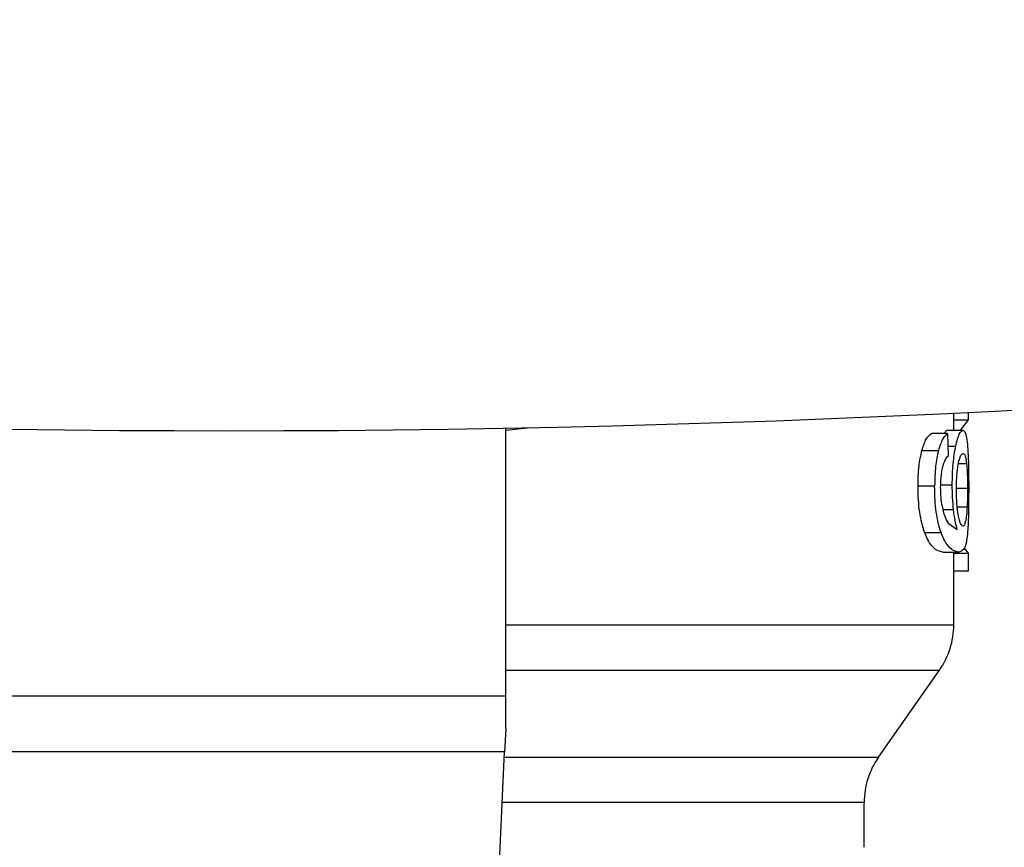
# Model space of a CAD drawing. Units: inches. Extents: x 0.4 to 10.6, y 0.4 to 8.1.
# Drawn here: x 7 to 7.1, y 5.9 to 5.9 of the extents above; entities that cross this region are included whole.
import ezdxf

# ---------------------------------------------------------------- set-up
doc = ezdxf.new("R2010")
doc.units = ezdxf.units.IN
doc.header["$MEASUREMENT"] = 0

msp = doc.modelspace()

# ---------------------------------------------------------------- linework, layer by layer
at = {"color": 7, "linetype": 'Continuous', "lineweight": 25}
for p, q in [((7.062298793092349, 5.891410107968151), (7.062298793092349, 5.892435458862915)), ((7.062298793092349, 5.892034232428719), (7.063180581835184, 5.892034232428719)), ((7.062719253785352, 5.89144213690344), (7.063180581835184, 5.892034232428719)), ((7.063180581835184, 5.892034232428719), (7.063180581835184, 5.892478770347775)), ((7.035527139549043, 5.891416179787193), (7.036828574781453, 5.891561656114792)), ((7.035527139549043, 5.875531659211366), (7.035527139549043, 5.89153656961849)), ((7.061707235083822, 5.891214600697085), (7.06188928624393, 5.891410107969318)), ((7.061889286244003, 5.891410107968151), (7.062842992835814, 5.891410107968151)), ((7.06193398547046, 5.891214600697085), (7.06095962707928, 5.891214600697085)), ((7.06193398547046, 5.891214600698223), (7.061960046119278, 5.889868605981672)), ((7.060394952000856, 5.890212645789906), (7.06138229157991, 5.890212645789906)), ((7.060163462377075, 5.888086478775853), (7.061156222949516, 5.888086478775853)), ((7.06195614873847, 5.885858793844199), (7.062505877421724, 5.885477203881679)), ((7.060554236437863, 5.88531138026867), (7.061537879773926, 5.88531138026867)), ((7.063180581835184, 5.88407398972518), (7.062936461254946, 5.884368100778493)), ((7.061640790346838, 5.884131209081836), (7.062599931852507, 5.884131209081836)), ((7.062298793092349, 5.879786779917627), (7.062298793092349, 5.884131209081836)), ((7.062298793092349, 5.88407398972518), (7.063180581835184, 5.88407398972518)), ((7.063180581835184, 5.883011556152703), (7.063180581835184, 5.884073989724041)), ((7.062298793092349, 5.883011556152703), (7.063180581835184, 5.883011556152703)), ((7.057798861825592, 5.871872586323087), (7.061444393143082, 5.877078944607676)), ((7.002456273407468, 5.875531659211366), (7.035527139549043, 5.875531659211366)), ((7.035527139549043, 5.873574744743412), (7.035527139549043, 5.875531659211366)), ((7.035527139549042, 5.873574744743412), (7.035461246811398, 5.872190997252885)), ((7.035461246811403, 5.872190997252893), (7.002522166144955, 5.87219099725289)), ((7.034458523126127, 5.851133799861522), (7.035461246811403, 5.872190997252893)), ((7.056944462383688, 5.866488130570184), (7.056944462383688, 5.869162776885775))]:
    msp.add_line(p, q, dxfattribs=at)
at = {"color": 8, "linetype": 'Continuous', "lineweight": 25}
for p, q in [((7.061948690087893, 5.890455128533461), (7.06241707421172, 5.890455128533461)), ((7.063064411870459, 5.889409675225807), (7.06258216747585, 5.889409675225807)), ((7.061563618935515, 5.888154154218058), (7.062208999059279, 5.888154154218058)), ((7.063121420387939, 5.887936088137742), (7.062480348154354, 5.887936088137743)), ((7.061651179483957, 5.886672029834672), (7.062286550768255, 5.886672029834672)), ((7.063095667101799, 5.886814611117742), (7.062514187969488, 5.886814611117742)), ((7.035527139549042, 5.877078944607676), (7.06144439314309, 5.877078944607676)), ((7.035446084386177, 5.871872586323087), (7.057798861825592, 5.871872586323087)), ((7.056944462383688, 5.869162776885774), (7.035317045841547, 5.869162776885774))]:
    msp.add_line(p, q, dxfattribs=at)
at = {"color": 7, "linetype": 'Continuous', "lineweight": 25}
for centre, radius, start, end in [((7.018991651510377, 6.783133704162079), 0.8917504542701437, 256.519892813063, 283.4801172048507), ((7.057574383643531, 5.879788754769553), 0.004724409448819706, 324.9999966487185, 359.9928702269587), ((7.061668871832507, 5.869162776885774), 0.004724409448822939, 145.000007375977, 180)]:
    msp.add_arc(centre, radius, start, end, dxfattribs=at)
for points, knots in [([(7.062417074211764, 5.89045512853412), (7.062450378539981, 5.890602094252834), (7.062516880443374, 5.890895554609222), (7.062668299639242, 5.891312037504803), (7.062772191093992, 5.891370360802004), (7.062842992835874, 5.891410107969318)], [0, 0, 0, 0, 0.2421526483855163, 0.48352910540734, 0.9999999999999999, 0.9999999999999999, 0.9999999999999999, 0.9999999999999999]), ([(7.062842992835874, 5.891410107969318), (7.062886764955883, 5.891392246205629), (7.062973251112964, 5.891356954442294), (7.063032462000505, 5.891090522790369), (7.063061705247413, 5.890958936744214)], [0, 0, 0, 0, 0.5061170652814351, 1, 1, 1, 1]), ([(7.060394952000791, 5.890212645789443), (7.060478127498408, 5.890463527243099), (7.060652915235949, 5.890990737815107), (7.060854151999138, 5.891137616531964), (7.060959627079312, 5.89121460069823)], [0, 0, 0, 0, 0.4758657488640383, 1, 1, 1, 1]), ([(7.06193398547044, 5.89121460069823), (7.061830912935946, 5.891137597451706), (7.061634231217859, 5.890990660822086), (7.061463533753519, 5.890463529822004), (7.061382291579953, 5.890212645789443)], [0, 0, 0, 0, 0.5240575255099132, 1, 1, 1, 1]), ([(7.063061705247413, 5.890958936744214), (7.06308522096713, 5.890798712840621), (7.063131065763918, 5.89048635020025), (7.063153401569382, 5.889979238752378), (7.063164280403112, 5.889732246042262)], [0, 0, 0, 0, 0.5129419555554429, 1, 1, 1, 1]), ([(7.060163462377039, 5.888086478775853), (7.060172377514153, 5.888491171806086), (7.060189633046246, 5.889274468067469), (7.060328049123126, 5.889906941966337), (7.060394952000791, 5.890212645789443)], [0, 0, 0, 0, 0.5166538514034936, 1, 1, 1, 1]), ([(7.061382291579953, 5.890212645789443), (7.06131695568493, 5.889906912107512), (7.061181739965755, 5.889274181819462), (7.061164917066305, 5.888491151049494), (7.061156222949509, 5.888086478775853)], [0, 0, 0, 0, 0.4831974819364097, 1, 1, 1, 1]), ([(7.062208999059278, 5.888154154218058), (7.062211501654273, 5.888371702097535), (7.062216423494172, 5.888799552322831), (7.06225954544017, 5.889412419822077), (7.062326740877887, 5.889979072715546), (7.062386419756759, 5.890293579845016), (7.062417074211765, 5.89045512853412)], [0, 0, 0, 0, 0.2513721488816507, 0.4943722310247871, 0.7402809170325204, 0.9999999999999999, 0.9999999999999999, 0.9999999999999999, 0.9999999999999999]), ([(7.061960046119269, 5.889868605981679), (7.061900526390048, 5.889811051214619), (7.061795852513952, 5.889709833002864), (7.061700464786213, 5.889460512012318), (7.061659316491825, 5.889352960089663)], [0, 0, 0, 0, 0.5686206668033664, 1, 1, 1, 1]), ([(7.06257637297434, 5.889417434225664), (7.062596398506605, 5.889511708627175), (7.062637102632307, 5.889703331852922), (7.062734964937963, 5.889968854672885), (7.062805398361945, 5.890002938334859), (7.062854120615485, 5.890026515675364)], [0, 0, 0, 0, 0.2298900780769217, 0.4672771995522992, 1, 1, 1, 1]), ([(7.062854120615485, 5.890026515675364), (7.062899597729001, 5.890002511642559), (7.062965376102428, 5.889967792063601), (7.063029898621031, 5.889699420349922), (7.063053036725122, 5.889505171678746), (7.063064411870419, 5.88940967522623)], [0, 0, 0, 0, 0.5324545487796954, 0.7701454959230081, 0.9999999999999999, 0.9999999999999999, 0.9999999999999999, 0.9999999999999999]), ([(7.063164280403112, 5.889732246042262), (7.063172085151689, 5.889458752785602), (7.063187994011829, 5.88890127602305), (7.063189475506216, 5.888276773585532), (7.063190230192326, 5.88795864661853)], [0, 0, 0, 0, 0.4905913125544277, 0.9999999999999999, 0.9999999999999999, 0.9999999999999999, 0.9999999999999999]), ([(7.061659316491825, 5.889352960089663), (7.061634507704354, 5.889259943983912), (7.061586134469995, 5.88907857720459), (7.061533588464681, 5.888747277820236), (7.061500329999626, 5.888385994128091), (7.061496584945704, 5.888132904283513), (7.061494674012972, 5.888003763908451)], [0, 0, 0, 0, 0.2578862536902692, 0.5028376417719799, 0.7463203886546342, 1, 1, 1, 1]), ([(7.062454945155814, 5.887883451463726), (7.062456368917359, 5.888031115999812), (7.062459151133633, 5.888319671816727), (7.062483918580901, 5.888731113498632), (7.062522868341124, 5.889107138328621), (7.062558277109588, 5.889312488686392), (7.06257637297434, 5.889417434225664)], [0, 0, 0, 0, 0.2562467717987543, 0.5007397072321185, 0.744850015211178, 1, 1, 1, 1]), ([(7.063064411870419, 5.88940967522623), (7.063073718535978, 5.889306563924618), (7.063091737807768, 5.889106923080476), (7.063109160998495, 5.888743882125896), (7.063119689786008, 5.888350551197471), (7.063120838010464, 5.888075562128534), (7.063121420387968, 5.887936088137742)], [0, 0, 0, 0, 0.2634754641354634, 0.5101328685386147, 0.7515402192281906, 1, 1, 1, 1]), ([(7.060554236437863, 5.885311380269239), (7.060496345149222, 5.885489138138699), (7.060383132344739, 5.885836763271823), (7.060256552686075, 5.886511359973731), (7.060176630879823, 5.887270286216289), (7.060167946309925, 5.88780856163382), (7.060163462377039, 5.888086478775853)], [0, 0, 0, 0, 0.2528639595652899, 0.4945033818894903, 0.7390068897130767, 1, 1, 1, 1]), ([(7.061537879773967, 5.885311380269239), (7.061481334282291, 5.88548913189474), (7.061370726261377, 5.885836829915028), (7.061247120533639, 5.886511402312233), (7.061169080068596, 5.887270294913235), (7.061160601203594, 5.887808542458505), (7.061156222949509, 5.888086478775853)], [0, 0, 0, 0, 0.2526965509721669, 0.4942969734224708, 0.7388687823786567, 1, 1, 1, 1]), ([(7.061494674012972, 5.888003763908451), (7.061498889364596, 5.887795196697363), (7.061507185912719, 5.88738470000392), (7.061567639183624, 5.88703814380314), (7.061597377054588, 5.886867667608452)], [0, 0, 0, 0, 0.5080849965875487, 1, 1, 1, 1]), ([(7.062286550768243, 5.886672029834908), (7.062264072030447, 5.886908848457767), (7.062219314738369, 5.887380376724562), (7.062212427350692, 5.887896998609127), (7.062208999059278, 5.888154154218058)], [0, 0, 0, 0, 0.5022363229028215, 1, 1, 1, 1]), ([(7.06257604357692, 5.886324976865773), (7.062542107722506, 5.886548973621074), (7.062491592641716, 5.886882403098127), (7.06245934367483, 5.887446494610182), (7.062456430275486, 5.887735916983041), (7.062454945155814, 5.887883451463726)], [0, 0, 0, 0, 0.5008679377222631, 0.7455649717951707, 1, 1, 1, 1]), ([(7.063121420387968, 5.887936088137742), (7.063120419900974, 5.887738384906053), (7.063118407405585, 5.887340701732917), (7.06310327607831, 5.886990642677749), (7.06309566710175, 5.886814611117742)], [0, 0, 0, 0, 0.4971375332012672, 0.9999999999999999, 0.9999999999999999, 0.9999999999999999, 0.9999999999999999]), ([(7.063190230192326, 5.88795864661853), (7.063189587189282, 5.88768682250164), (7.063188338275944, 5.887158854917161), (7.063175600284773, 5.886410619665909), (7.063153054868552, 5.885736975531842), (7.063125769375185, 5.885379235455639), (7.063111855892029, 5.885196815791915)], [0, 0, 0, 0, 0.2602044542405736, 0.5053985597317755, 0.7477916665946063, 1, 1, 1, 1]), ([(7.061597377054588, 5.886867667608452), (7.061648305983415, 5.88666114056295), (7.061755251363254, 5.886227455546651), (7.061887092334779, 5.885985517507572), (7.06195614873847, 5.885858793844199)], [0, 0, 0, 0, 0.4762143900295021, 1, 1, 1, 1]), ([(7.062505877421724, 5.885477203881679), (7.062462098733909, 5.885644441414294), (7.062377111031322, 5.885969100155624), (7.062316122846638, 5.886442491062875), (7.062286550768243, 5.886672029834908)], [0, 0, 0, 0, 0.515117910977582, 1, 1, 1, 1]), ([(7.06309566710175, 5.886814611117742), (7.063084973321586, 5.886643080683916), (7.063063061592982, 5.886291612049287), (7.063024315347423, 5.886085239804684), (7.063004478784422, 5.885979585283254)], [0, 0, 0, 0, 0.4880390934677957, 1, 1, 1, 1]), ([(7.062844011040153, 5.885687750576797), (7.06279728326467, 5.885713678208247), (7.062729020625231, 5.885751554793186), (7.06263535969926, 5.886029937952029), (7.062595785134343, 5.886226782185677), (7.06257604357692, 5.886324976865773)], [0, 0, 0, 0, 0.5209443704383754, 0.7610256931493434, 1, 1, 1, 1]), ([(7.063004478784422, 5.885979585283254), (7.06298131969102, 5.885894467146216), (7.062934832832655, 5.885723610942464), (7.062874358112559, 5.88569973291147), (7.062844011040153, 5.885687750576797)], [0, 0, 0, 0, 0.4981858145581753, 1, 1, 1, 1]), ([(7.061640790346787, 5.884131209082939), (7.061458565433622, 5.884170806480636), (7.061202857754309, 5.884226371652795), (7.060797760334634, 5.88473080139744), (7.060631878507787, 5.885126275866927), (7.060554236437863, 5.885311380269239)], [0, 0, 0, 0, 0.5688039044321022, 0.7981758578424937, 1, 1, 1, 1]), ([(7.062599931852497, 5.884131209082939), (7.062421780697574, 5.884170789677286), (7.062171801110258, 5.884226328697761), (7.061775809936679, 5.884730796198781), (7.06161373791084, 5.885126275424264), (7.061537879773967, 5.885311380269239)], [0, 0, 0, 0, 0.5688455143255804, 0.7981972779142354, 1, 1, 1, 1]), ([(7.063111855892029, 5.885196815791915), (7.063092620243196, 5.88502948182148), (7.063051307369915, 5.884670094562129), (7.062909197104885, 5.88421385410224), (7.062728994470213, 5.884165698513774), (7.062599931852497, 5.884131209082939)], [0, 0, 0, 0, 0.1982455609768593, 0.4257768380980014, 1, 1, 1, 1])]:
    msp.add_open_spline(points, degree=3, knots=knots, dxfattribs=at)
at = {"color": 8, "linetype": 'Continuous', "lineweight": 25}
msp.add_open_spline([(7.035527139549043, 5.879788754759203), (7.035609909664165, 5.879788754759149), (7.038393634217315, 5.879788754757343), (7.043344235748063, 5.879788754753786), (7.04995906923025, 5.87978875474853), (7.055334121330668, 5.879788754743274), (7.059301675199039, 5.879788754738019), (7.061832180317947, 5.879788754732789), (7.062135699647064, 5.879788754729312), (7.062286288033737, 5.879788754727588)], degree=3, knots=[0, 0, 0, 0, 0.005094447110503226, 0.1713364477659006, 0.3375784484212989, 0.5038204490766954, 0.6700624497320926, 0.8363044503874896, 1, 1, 1, 1], dxfattribs=at)

doc.saveas('drawing.dxf')
